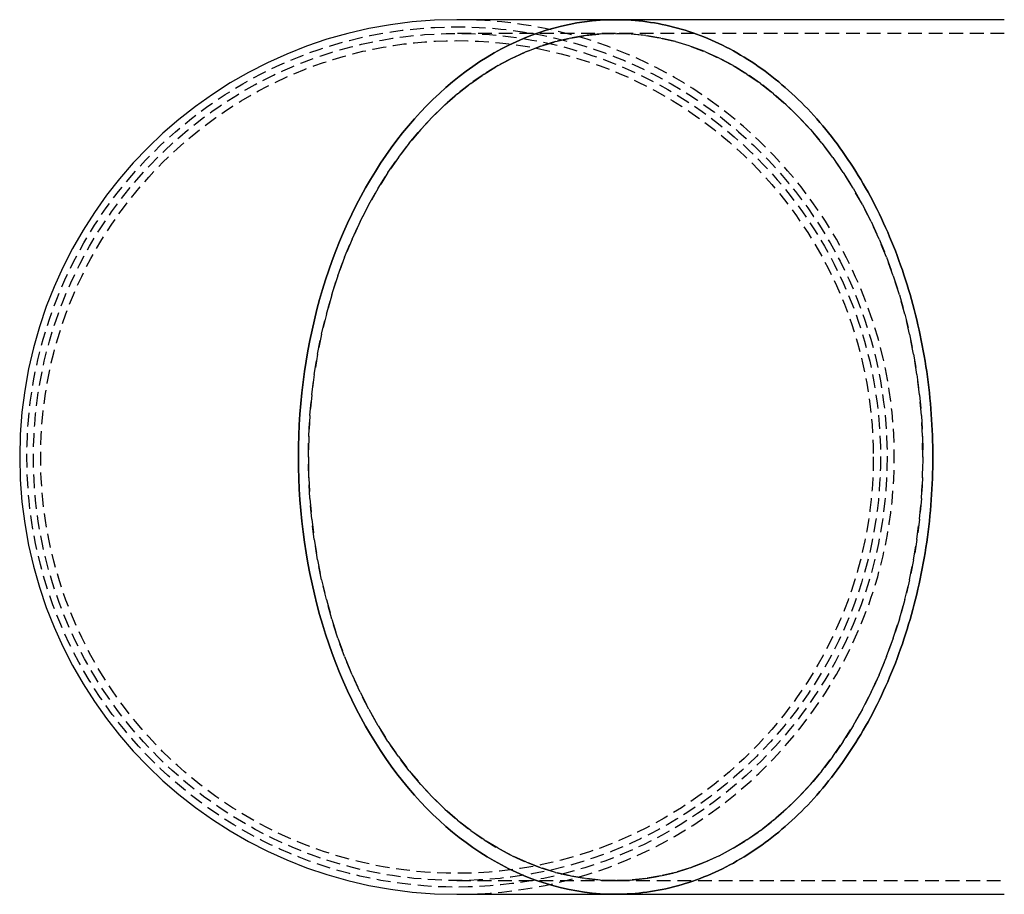
# Model space of a CAD drawing. Extents: x -137 to 479, y -880 to -266.
# Drawn here: x -137 to 42, y -869 to -710 of the extents above; entities that cross this region are included whole.
import ezdxf

# ---------------------------------------------------------------- set-up
doc = ezdxf.new("R2010")
doc.units = 0
doc.header["$LTSCALE"] = 10
doc.linetypes.add('VERDECKT', pattern=[0.375, 0.25, -0.125])
doc.layers.get('0').update_dxf_attribs({"linetype": 'CONTINUOUS'})
doc.layers.add('STEMPEL', color=3, linetype='CONTINUOUS')

# ---------------------------------------------------------------- blocks, each defined once
blk = doc.blocks.new('A$C256234AB')
for p, q in [((-27.783, -304.5055), (-56.6187, -304.5055)), ((42.886, -304.5055), (-27.783, -304.5055)), ((-56.6187, -463.5055), (-27.783, -463.5055)), ((-27.783, -463.5055), (42.886, -463.5055))]:
    blk.add_line(p, q)
at = {"color": 1, "linetype": 'VERDECKT'}
for p, q in [((-27.783, -307.0055), (-56.6187, -307.0055)), ((42.886, -307.0055), (-27.783, -307.0055)), ((-56.6187, -461.0055), (-27.783, -461.0055)), ((-27.783, -461.0055), (42.886, -461.0055))]:
    blk.add_line(p, q, dxfattribs=at)
for points in [[(-27.783, -304.506, 0), (-29.1982, -304.529, 0), (-30.6126, -304.601, 0), (-32.0253, -304.721, 0), (-33.4354, -304.888, 0), (-34.8421, -305.103, 0), (-36.2446, -305.366, 0), (-37.6419, -305.676, 0), (-39.0333, -306.033, 0), (-40.418, -306.437, 0), (-41.795, -306.888, 0), (-43.1636, -307.385, 0), (-44.5229, -307.929, 0), (-45.8722, -308.518, 0), (-47.2105, -309.153, 0), (-48.5372, -309.833, 0), (-49.8513, -310.557, 0), (-51.1522, -311.326, 0), (-52.4389, -312.138, 0), (-53.7109, -312.994, 0), (-54.9672, -313.893, 0), (-56.2071, -314.834, 0), (-57.4299, -315.816, 0), (-58.6349, -316.84, 0), (-59.8212, -317.904, 0), (-60.9883, -319.008, 0), (-62.1354, -320.151, 0), (-63.2617, -321.332, 0), (-64.3667, -322.551, 0), (-65.4497, -323.807, 0), (-66.51, -325.1, 0), (-67.5469, -326.428, 0), (-68.5599, -327.791, 0), (-69.5484, -329.187, 0), (-70.5116, -330.617, 0), (-71.4492, -332.078, 0), (-72.3604, -333.571, 0), (-73.2448, -335.095, 0), (-74.1018, -336.647, 0), (-74.9309, -338.229, 0), (-75.7316, -339.838, 0), (-76.5034, -341.473, 0), (-77.2459, -343.134, 0), (-77.9586, -344.82, 0), (-78.641, -346.529, 0), (-79.2928, -348.261, 0), (-79.9136, -350.015, 0), (-80.503, -351.789, 0), (-81.0606, -353.582, 0), (-81.5862, -355.394, 0), (-82.0793, -357.223, 0), (-82.5397, -359.068, 0), (-82.9671, -360.928, 0), (-83.3613, -362.802, 0), (-83.7221, -364.689, 0), (-84.0491, -366.587, 0), (-84.3422, -368.496, 0), (-84.6013, -370.414, 0), (-84.8261, -372.34, 0), (-85.0166, -374.274, 0), (-85.1726, -376.213, 0), (-85.294, -378.157, 0), (-85.3808, -380.105, 0), (-85.4329, -382.054, 0), (-85.4503, -384.006, 0), (-85.4329, -385.957, 0), (-85.3808, -387.906, 0), (-85.294, -389.854, 0), (-85.1726, -391.798, 0), (-85.0166, -393.737, 0), (-84.8261, -395.671, 0), (-84.6013, -397.597, 0), (-84.3422, -399.515, 0), (-84.0491, -401.424, 0), (-83.7221, -403.322, 0), (-83.3613, -405.209, 0), (-82.9671, -407.083, 0), (-82.5397, -408.943, 0), (-82.0793, -410.788, 0), (-81.5862, -412.617, 0), (-81.0606, -414.429, 0), (-80.503, -416.222, 0), (-79.9136, -417.996, 0), (-79.2928, -419.75, 0), (-78.641, -421.482, 0), (-77.9586, -423.191, 0), (-77.2459, -424.877, 0), (-76.5034, -426.538, 0), (-75.7316, -428.173, 0), (-74.9309, -429.782, 0), (-74.1018, -431.364, 0), (-73.2448, -432.916, 0), (-72.3604, -434.44, 0), (-71.4492, -435.933, 0), (-70.5116, -437.394, 0), (-69.5484, -438.824, 0), (-68.5599, -440.221, 0), (-67.5469, -441.583, 0), (-66.51, -442.911, 0), (-65.4497, -444.204, 0), (-64.3667, -445.46, 0), (-63.2617, -446.679, 0), (-62.1354, -447.861, 0), (-60.9883, -449.004, 0), (-59.8212, -450.107, 0), (-58.6349, -451.171, 0), (-57.4299, -452.195, 0), (-56.2071, -453.177, 0), (-54.9672, -454.118, 0), (-53.7109, -455.017, 0), (-52.4389, -455.873, 0), (-51.1522, -456.685, 0), (-49.8513, -457.454, 0), (-48.5372, -458.178, 0), (-47.2105, -458.858, 0), (-45.8722, -459.493, 0), (-44.5229, -460.082, 0), (-43.1636, -460.626, 0), (-41.795, -461.123, 0), (-40.418, -461.574, 0), (-39.0333, -461.978, 0), (-37.6419, -462.335, 0), (-36.2446, -462.645, 0), (-34.8421, -462.908, 0), (-33.4354, -463.123, 0), (-32.0253, -463.29, 0), (-30.6126, -463.41, 0), (-29.1982, -463.482, 0), (-27.783, -463.506, 0)], [(-27.783, -463.506, 0), (-29.1982, -463.482, 0), (-30.6126, -463.41, 0), (-32.0253, -463.29, 0), (-33.4354, -463.123, 0), (-34.8421, -462.908, 0), (-36.2446, -462.645, 0), (-37.6419, -462.335, 0), (-39.0333, -461.978, 0), (-40.418, -461.574, 0), (-41.795, -461.123, 0), (-43.1636, -460.626, 0), (-44.5229, -460.082, 0), (-45.8722, -459.493, 0), (-47.2105, -458.858, 0), (-48.5372, -458.178, 0), (-49.8513, -457.454, 0), (-51.1522, -456.685, 0), (-52.4389, -455.873, 0), (-53.7109, -455.017, 0), (-54.9672, -454.118, 0), (-56.2071, -453.177, 0), (-57.4299, -452.195, 0), (-58.6349, -451.171, 0), (-59.8212, -450.107, 0), (-60.9883, -449.004, 0), (-62.1354, -447.861, 0), (-63.2617, -446.679, 0), (-64.3667, -445.46, 0), (-65.4497, -444.204, 0), (-66.51, -442.911, 0), (-67.5469, -441.583, 0), (-68.5599, -440.221, 0), (-69.5484, -438.824, 0), (-70.5116, -437.394, 0), (-71.4492, -435.933, 0), (-72.3604, -434.44, 0), (-73.2448, -432.916, 0), (-74.1018, -431.364, 0), (-74.9309, -429.782, 0), (-75.7316, -428.173, 0), (-76.5034, -426.538, 0), (-77.2459, -424.877, 0), (-77.9586, -423.191, 0), (-78.641, -421.482, 0), (-79.2928, -419.75, 0), (-79.9136, -417.996, 0), (-80.503, -416.222, 0), (-81.0606, -414.429, 0), (-81.5862, -412.617, 0), (-82.0793, -410.788, 0), (-82.5397, -408.943, 0), (-82.9671, -407.083, 0), (-83.3613, -405.209, 0), (-83.7221, -403.322, 0), (-84.0491, -401.424, 0), (-84.3422, -399.515, 0), (-84.6013, -397.597, 0), (-84.8261, -395.671, 0), (-85.0166, -393.737, 0), (-85.1726, -391.798, 0), (-85.294, -389.854, 0), (-85.3808, -387.906, 0), (-85.4329, -385.957, 0), (-85.4503, -384.006, 0), (-85.4329, -382.054, 0), (-85.3808, -380.105, 0), (-85.294, -378.157, 0), (-85.1726, -376.213, 0), (-85.0166, -374.274, 0), (-84.8261, -372.34, 0), (-84.6013, -370.414, 0), (-84.3422, -368.496, 0), (-84.0491, -366.587, 0), (-83.7221, -364.689, 0), (-83.3613, -362.802, 0), (-82.9671, -360.928, 0), (-82.5397, -359.068, 0), (-82.0793, -357.223, 0), (-81.5862, -355.394, 0), (-81.0606, -353.582, 0), (-80.503, -351.789, 0), (-79.9136, -350.015, 0), (-79.2928, -348.261, 0), (-78.641, -346.529, 0), (-77.9586, -344.82, 0), (-77.2459, -343.134, 0), (-76.5034, -341.473, 0), (-75.7316, -339.838, 0), (-74.9309, -338.229, 0), (-74.1018, -336.647, 0), (-73.2448, -335.095, 0), (-72.3604, -333.571, 0), (-71.4492, -332.078, 0), (-70.5116, -330.617, 0), (-69.5484, -329.187, 0), (-68.5599, -327.791, 0), (-67.5469, -326.428, 0), (-66.51, -325.1, 0), (-65.4497, -323.807, 0), (-64.3667, -322.551, 0), (-63.2617, -321.332, 0), (-62.1354, -320.151, 0), (-60.9883, -319.008, 0), (-59.8212, -317.904, 0), (-58.6349, -316.84, 0), (-57.4299, -315.816, 0), (-56.2071, -314.834, 0), (-54.9672, -313.893, 0), (-53.7109, -312.994, 0), (-52.4389, -312.138, 0), (-51.1522, -311.326, 0), (-49.8513, -310.557, 0), (-48.5372, -309.833, 0), (-47.2105, -309.153, 0), (-45.8722, -308.518, 0), (-44.5229, -307.929, 0), (-43.1636, -307.385, 0), (-41.795, -306.888, 0), (-40.418, -306.437, 0), (-39.0333, -306.033, 0), (-37.6419, -305.676, 0), (-36.2446, -305.366, 0), (-34.8421, -305.103, 0), (-33.4354, -304.888, 0), (-32.0253, -304.721, 0), (-30.6126, -304.601, 0), (-29.1982, -304.529, 0), (-27.783, -304.506, 0)]]:
    blk.add_polyline3d(points)
for points in [[(29.8842, -384.006, 0), (29.8799, -383.03, 0), (29.8669, -382.054, 0), (29.8452, -381.079, 0), (29.8148, -380.105, 0), (29.7757, -379.131, 0), (29.728, -378.157, 0), (29.6716, -377.185, 0), (29.6066, -376.213, 0), (29.5329, -375.243, 0), (29.4506, -374.274, 0), (29.3596, -373.306, 0), (29.2601, -372.34, 0), (29.152, -371.376, 0), (29.0352, -370.414, 0), (28.91, -369.454, 0), (28.7762, -368.496, 0), (28.6339, -367.54, 0), (28.4831, -366.587, 0), (28.3238, -365.636, 0), (28.156, -364.689, 0), (27.9799, -363.744, 0), (27.7953, -362.802, 0), (27.6024, -361.863, 0), (27.4011, -360.928, 0), (27.1915, -359.996, 0), (26.9737, -359.068, 0), (26.7476, -358.143, 0), (26.5133, -357.223, 0), (26.2708, -356.306, 0), (26.0201, -355.394, 0), (25.7614, -354.486, 0), (25.4946, -353.582, 0), (25.2198, -352.683, 0), (24.937, -351.789, 0), (24.6462, -350.899, 0), (24.3476, -350.015, 0), (24.0411, -349.136, 0), (23.7268, -348.261, 0), (23.4047, -347.393, 0), (23.075, -346.529, 0), (22.7375, -345.672, 0), (22.3925, -344.82, 0), (22.0399, -343.974, 0), (21.6798, -343.134, 0), (21.3123, -342.301, 0), (20.9374, -341.473, 0), (20.5551, -340.652, 0), (20.1656, -339.838, 0), (19.7688, -339.03, 0), (19.3649, -338.229, 0), (18.9538, -337.435, 0), (18.5358, -336.647, 0), (18.1107, -335.867, 0), (17.6788, -335.095, 0), (17.24, -334.329, 0), (16.7944, -333.571, 0), (16.3421, -332.821, 0), (15.8831, -332.078, 0), (15.4176, -331.343, 0), (14.9456, -330.617, 0), (14.4671, -329.898, 0), (13.9823, -329.187, 0), (13.4912, -328.485, 0), (12.9939, -327.791, 0), (12.4904, -327.105, 0), (11.9809, -326.428, 0), (11.4654, -325.759, 0), (10.9439, -325.1, 0), (10.4167, -324.449, 0), (9.8837, -323.807, 0), (9.345, -323.175, 0), (8.8007, -322.551, 0), (8.2509, -321.937, 0), (7.6957, -321.332, 0), (7.1352, -320.736, 0), (6.5693, -320.151, 0), (5.9983, -319.574, 0), (5.4223, -319.008, 0), (4.8412, -318.451, 0), (4.2552, -317.904, 0), (3.6644, -317.367, 0), (3.0688, -316.84, 0), (2.4686, -316.323, 0), (1.8639, -315.816, 0), (1.2547, -315.32, 0), (0.6411, -314.834, 0), (0.0232, -314.358, 0), (-0.5989, -313.893, 0), (-1.225, -313.438, 0), (-1.8552, -312.994, 0), (-2.4892, -312.561, 0), (-3.1271, -312.138, 0), (-3.7687, -311.727, 0), (-4.4139, -311.326, 0), (-5.0626, -310.936, 0), (-5.7147, -310.557, 0), (-6.3702, -310.189, 0), (-7.0289, -309.833, 0), (-7.6907, -309.487, 0), (-8.3555, -309.153, 0), (-9.0233, -308.83, 0), (-9.6938, -308.518, 0), (-10.3672, -308.218, 0), (-11.0431, -307.929, 0), (-11.7215, -307.651, 0), (-12.4024, -307.385, 0), (-13.0856, -307.131, 0), (-13.771, -306.888, 0), (-14.4585, -306.657, 0), (-15.148, -306.437, 0), (-15.8395, -306.229, 0), (-16.5327, -306.033, 0), (-17.2276, -305.849, 0), (-17.9241, -305.676, 0), (-18.6221, -305.515, 0), (-19.3215, -305.366, 0), (-20.0221, -305.229, 0), (-20.7239, -305.103, 0), (-21.4268, -304.99, 0), (-22.1306, -304.888, 0), (-22.8353, -304.799, 0), (-23.5408, -304.721, 0), (-24.2468, -304.655, 0), (-24.9534, -304.601, 0), (-25.6604, -304.559, 0), (-26.3678, -304.529, 0), (-27.0754, -304.511, 0), (-27.783, -304.506, 0)], [(-27.783, -304.506, 0), (-27.0754, -304.511, 0), (-26.3678, -304.529, 0), (-25.6604, -304.559, 0), (-24.9534, -304.601, 0), (-24.2468, -304.655, 0), (-23.5408, -304.721, 0), (-22.8353, -304.799, 0), (-22.1306, -304.888, 0), (-21.4268, -304.99, 0), (-20.7239, -305.103, 0), (-20.0221, -305.229, 0), (-19.3215, -305.366, 0), (-18.6221, -305.515, 0), (-17.9241, -305.676, 0), (-17.2276, -305.849, 0), (-16.5327, -306.033, 0), (-15.8395, -306.229, 0), (-15.148, -306.437, 0), (-14.4585, -306.657, 0), (-13.771, -306.888, 0), (-13.0856, -307.131, 0), (-12.4024, -307.385, 0), (-11.7215, -307.651, 0), (-11.0431, -307.929, 0), (-10.3672, -308.218, 0), (-9.6938, -308.518, 0), (-9.0233, -308.83, 0), (-8.3555, -309.153, 0), (-7.6907, -309.487, 0), (-7.0289, -309.833, 0), (-6.3702, -310.189, 0), (-5.7147, -310.557, 0), (-5.0626, -310.936, 0), (-4.4139, -311.326, 0), (-3.7687, -311.727, 0), (-3.1271, -312.138, 0), (-2.4892, -312.561, 0), (-1.8552, -312.994, 0), (-1.225, -313.438, 0), (-0.5989, -313.893, 0), (0.0232, -314.358, 0), (0.6411, -314.834, 0), (1.2547, -315.32, 0), (1.8639, -315.816, 0), (2.4686, -316.323, 0), (3.0688, -316.84, 0), (3.6644, -317.367, 0), (4.2552, -317.904, 0), (4.8412, -318.451, 0), (5.4223, -319.008, 0), (5.9983, -319.574, 0), (6.5693, -320.151, 0), (7.1352, -320.736, 0), (7.6957, -321.332, 0), (8.2509, -321.937, 0), (8.8007, -322.551, 0), (9.345, -323.175, 0), (9.8837, -323.807, 0), (10.4167, -324.449, 0), (10.9439, -325.1, 0), (11.4654, -325.759, 0), (11.9809, -326.428, 0), (12.4904, -327.105, 0), (12.9939, -327.791, 0), (13.4912, -328.485, 0), (13.9823, -329.187, 0), (14.4671, -329.898, 0), (14.9456, -330.617, 0), (15.4176, -331.343, 0), (15.8831, -332.078, 0), (16.3421, -332.821, 0), (16.7944, -333.571, 0), (17.24, -334.329, 0), (17.6788, -335.095, 0), (18.1107, -335.867, 0), (18.5358, -336.647, 0), (18.9538, -337.435, 0), (19.3649, -338.229, 0), (19.7688, -339.03, 0), (20.1656, -339.838, 0), (20.5551, -340.652, 0), (20.9374, -341.473, 0), (21.3123, -342.301, 0), (21.6798, -343.134, 0), (22.0399, -343.974, 0), (22.3925, -344.82, 0), (22.7375, -345.672, 0), (23.075, -346.529, 0), (23.4047, -347.393, 0), (23.7268, -348.261, 0), (24.0411, -349.136, 0), (24.3476, -350.015, 0), (24.6462, -350.899, 0), (24.937, -351.789, 0), (25.2198, -352.683, 0), (25.4946, -353.582, 0), (25.7614, -354.486, 0), (26.0201, -355.394, 0), (26.2708, -356.306, 0), (26.5133, -357.223, 0), (26.7476, -358.143, 0), (26.9737, -359.068, 0), (27.1915, -359.996, 0), (27.4011, -360.928, 0), (27.6024, -361.863, 0), (27.7953, -362.802, 0), (27.9799, -363.744, 0), (28.156, -364.689, 0), (28.3238, -365.636, 0), (28.4831, -366.587, 0), (28.6339, -367.54, 0), (28.7762, -368.496, 0), (28.91, -369.454, 0), (29.0352, -370.414, 0), (29.152, -371.376, 0), (29.2601, -372.34, 0), (29.3596, -373.306, 0), (29.4506, -374.274, 0), (29.5329, -375.243, 0), (29.6066, -376.213, 0), (29.6716, -377.185, 0), (29.728, -378.157, 0), (29.7757, -379.131, 0), (29.8148, -380.105, 0), (29.8452, -381.079, 0), (29.8669, -382.054, 0), (29.8799, -383.03, 0), (29.8842, -384.006, 0)], [(28.0708, -384.006, 0), (28.0035, -387.784, 0), (27.8019, -391.553, 0), (27.4663, -395.304, 0), (26.9976, -399.027, 0), (26.3969, -402.715, 0), (25.6658, -406.357, 0), (24.8058, -409.946, 0), (23.8192, -413.472, 0), (22.7082, -416.927, 0), (21.4757, -420.303, 0), (20.1244, -423.591, 0), (18.6577, -426.784, 0), (17.0792, -429.874, 0), (15.3926, -432.854, 0), (13.6019, -435.716, 0), (11.7116, -438.453, 0), (9.7261, -441.059, 0), (7.6503, -443.527, 0), (5.4891, -445.852, 0), (3.2477, -448.029, 0), (0.9316, -450.051, 0), (-1.4537, -451.913, 0), (-3.9024, -453.613, 0), (-6.4087, -455.144, 0), (-8.9664, -456.504, 0), (-11.5695, -457.69, 0), (-14.2116, -458.698, 0), (-16.8865, -459.526, 0), (-19.5876, -460.172, 0), (-22.3084, -460.635, 0), (-25.0424, -460.913, 0), (-27.783, -461.006, 0), (-30.5236, -460.913, 0), (-33.2576, -460.635, 0), (-35.9785, -460.172, 0), (-38.6796, -459.526, 0), (-41.3544, -458.698, 0), (-43.9965, -457.69, 0), (-46.5996, -456.504, 0), (-49.1574, -455.144, 0), (-51.6636, -453.613, 0), (-54.1123, -451.913, 0), (-56.4976, -450.051, 0), (-58.8137, -448.029, 0), (-61.0551, -445.852, 0), (-63.2163, -443.527, 0), (-65.2922, -441.059, 0), (-67.2776, -438.453, 0), (-69.168, -435.716, 0), (-70.9586, -432.854, 0), (-72.6452, -429.874, 0), (-74.2238, -426.784, 0), (-75.6904, -423.591, 0), (-77.0417, -420.303, 0), (-78.2743, -416.927, 0), (-79.3852, -413.472, 0), (-80.3719, -409.946, 0), (-81.2318, -406.357, 0), (-81.963, -402.715, 0), (-82.5636, -399.027, 0), (-83.0323, -395.304, 0), (-83.3679, -391.553, 0), (-83.5696, -387.784, 0), (-83.6368, -384.006, 0), (-83.5696, -380.227, 0), (-83.3679, -376.458, 0), (-83.0323, -372.707, 0), (-82.5636, -368.984, 0), (-81.963, -365.296, 0), (-81.2318, -361.654, 0), (-80.3719, -358.065, 0), (-79.3852, -354.539, 0), (-78.2743, -351.084, 0), (-77.0417, -347.708, 0), (-75.6904, -344.42, 0), (-74.2238, -341.227, 0), (-72.6452, -338.137, 0), (-70.9586, -335.157, 0), (-69.168, -332.295, 0), (-67.2776, -329.558, 0), (-65.2922, -326.952, 0), (-63.2163, -324.484, 0), (-61.0551, -322.159, 0), (-58.8137, -319.982, 0), (-56.4976, -317.96, 0), (-54.1123, -316.098, 0), (-51.6636, -314.398, 0), (-49.1574, -312.867, 0), (-46.5996, -311.507, 0), (-43.9965, -310.321, 0), (-41.3544, -309.313, 0), (-38.6796, -308.485, 0), (-35.9785, -307.839, 0), (-33.2576, -307.376, 0), (-30.5236, -307.098, 0), (-27.783, -307.006, 0), (-25.0424, -307.098, 0), (-22.3084, -307.376, 0), (-19.5876, -307.839, 0), (-16.8865, -308.485, 0), (-14.2116, -309.313, 0), (-11.5695, -310.321, 0), (-8.9664, -311.507, 0), (-6.4087, -312.867, 0), (-3.9024, -314.398, 0), (-1.4537, -316.098, 0), (0.9316, -317.96, 0), (3.2477, -319.982, 0), (5.4891, -322.159, 0), (7.6503, -324.484, 0), (9.7261, -326.952, 0), (11.7116, -329.558, 0), (13.6019, -332.295, 0), (15.3926, -335.157, 0), (17.0792, -338.137, 0), (18.6577, -341.227, 0), (20.1244, -344.42, 0), (21.4757, -347.708, 0), (22.7082, -351.084, 0), (23.8192, -354.539, 0), (24.8058, -358.065, 0), (25.6658, -361.654, 0), (26.3969, -365.296, 0), (26.9976, -368.984, 0), (27.4663, -372.707, 0), (27.8019, -376.458, 0), (28.0035, -380.227, 0), (28.0708, -384.006, 0)], [(28.0708, -384.006, 0), (28.0035, -380.227, 0), (27.8019, -376.458, 0), (27.4663, -372.707, 0), (26.9976, -368.984, 0), (26.3969, -365.296, 0), (25.6658, -361.654, 0), (24.8058, -358.065, 0), (23.8192, -354.539, 0), (22.7082, -351.084, 0), (21.4757, -347.708, 0), (20.1244, -344.42, 0), (18.6577, -341.227, 0), (17.0792, -338.137, 0), (15.3926, -335.157, 0), (13.6019, -332.295, 0), (11.7116, -329.558, 0), (9.7261, -326.952, 0), (7.6503, -324.484, 0), (5.4891, -322.159, 0), (3.2477, -319.982, 0), (0.9316, -317.96, 0), (-1.4537, -316.098, 0), (-3.9024, -314.398, 0), (-6.4087, -312.867, 0), (-8.9664, -311.507, 0), (-11.5695, -310.321, 0), (-14.2116, -309.313, 0), (-16.8865, -308.485, 0), (-19.5876, -307.839, 0), (-22.3084, -307.376, 0), (-25.0424, -307.098, 0), (-27.783, -307.006, 0), (-30.5236, -307.098, 0), (-33.2576, -307.376, 0), (-35.9785, -307.839, 0), (-38.6796, -308.485, 0), (-41.3544, -309.313, 0), (-43.9965, -310.321, 0), (-46.5996, -311.507, 0), (-49.1574, -312.867, 0), (-51.6636, -314.398, 0), (-54.1123, -316.098, 0), (-56.4976, -317.96, 0), (-58.8137, -319.982, 0), (-61.0551, -322.159, 0), (-63.2163, -324.484, 0), (-65.2922, -326.952, 0), (-67.2776, -329.558, 0), (-69.168, -332.295, 0), (-70.9586, -335.157, 0), (-72.6452, -338.137, 0), (-74.2238, -341.227, 0), (-75.6904, -344.42, 0), (-77.0417, -347.708, 0), (-78.2743, -351.084, 0), (-79.3852, -354.539, 0), (-80.3719, -358.065, 0), (-81.2318, -361.654, 0), (-81.963, -365.296, 0), (-82.5636, -368.984, 0), (-83.0323, -372.707, 0), (-83.3679, -376.458, 0), (-83.5696, -380.227, 0), (-83.6368, -384.006, 0), (-83.5696, -387.784, 0), (-83.3679, -391.553, 0), (-83.0323, -395.304, 0), (-82.5636, -399.027, 0), (-81.963, -402.715, 0), (-81.2318, -406.357, 0), (-80.3719, -409.946, 0), (-79.3852, -413.472, 0), (-78.2743, -416.927, 0), (-77.0417, -420.303, 0), (-75.6904, -423.591, 0), (-74.2238, -426.784, 0), (-72.6452, -429.874, 0), (-70.9586, -432.854, 0), (-69.168, -435.716, 0), (-67.2776, -438.453, 0), (-65.2922, -441.059, 0), (-63.2163, -443.527, 0), (-61.0551, -445.852, 0), (-58.8137, -448.029, 0), (-56.4976, -450.051, 0), (-54.1123, -451.913, 0), (-51.6636, -453.613, 0), (-49.1574, -455.144, 0), (-46.5996, -456.504, 0), (-43.9965, -457.69, 0), (-41.3544, -458.698, 0), (-38.6796, -459.526, 0), (-35.9785, -460.172, 0), (-33.2576, -460.635, 0), (-30.5236, -460.913, 0), (-27.783, -461.006, 0), (-25.0424, -460.913, 0), (-22.3084, -460.635, 0), (-19.5876, -460.172, 0), (-16.8865, -459.526, 0), (-14.2116, -458.698, 0), (-11.5695, -457.69, 0), (-8.9664, -456.504, 0), (-6.4087, -455.144, 0), (-3.9024, -453.613, 0), (-1.4537, -451.913, 0), (0.9316, -450.051, 0), (3.2477, -448.029, 0), (5.4891, -445.852, 0), (7.6503, -443.527, 0), (9.7261, -441.059, 0), (11.7116, -438.453, 0), (13.6019, -435.716, 0), (15.3926, -432.854, 0), (17.0792, -429.874, 0), (18.6577, -426.784, 0), (20.1244, -423.591, 0), (21.4757, -420.303, 0), (22.7082, -416.927, 0), (23.8192, -413.472, 0), (24.8058, -409.946, 0), (25.6658, -406.357, 0), (26.3969, -402.715, 0), (26.9976, -399.027, 0), (27.4663, -395.304, 0), (27.8019, -391.553, 0), (28.0035, -387.784, 0), (28.0708, -384.006, 0)], [(-27.783, -463.506, 0), (-27.0754, -463.5, 0), (-26.3678, -463.482, 0), (-25.6604, -463.452, 0), (-24.9534, -463.41, 0), (-24.2468, -463.356, 0), (-23.5408, -463.29, 0), (-22.8353, -463.212, 0), (-22.1306, -463.123, 0), (-21.4268, -463.021, 0), (-20.7239, -462.908, 0), (-20.0221, -462.782, 0), (-19.3215, -462.645, 0), (-18.6221, -462.496, 0), (-17.9241, -462.335, 0), (-17.2276, -462.162, 0), (-16.5327, -461.978, 0), (-15.8395, -461.782, 0), (-15.148, -461.574, 0), (-14.4585, -461.354, 0), (-13.771, -461.123, 0), (-13.0856, -460.88, 0), (-12.4024, -460.626, 0), (-11.7215, -460.36, 0), (-11.0431, -460.082, 0), (-10.3672, -459.793, 0), (-9.6938, -459.493, 0), (-9.0233, -459.181, 0), (-8.3555, -458.858, 0), (-7.6907, -458.524, 0), (-7.0289, -458.178, 0), (-6.3702, -457.822, 0), (-5.7147, -457.454, 0), (-5.0626, -457.075, 0), (-4.4139, -456.685, 0), (-3.7687, -456.284, 0), (-3.1271, -455.873, 0), (-2.4892, -455.45, 0), (-1.8552, -455.017, 0), (-1.225, -454.573, 0), (-0.5989, -454.118, 0), (0.0232, -453.653, 0), (0.6411, -453.177, 0), (1.2547, -452.691, 0), (1.8639, -452.195, 0), (2.4686, -451.688, 0), (3.0688, -451.171, 0), (3.6644, -450.644, 0), (4.2552, -450.107, 0), (4.8412, -449.56, 0), (5.4223, -449.004, 0), (5.9983, -448.437, 0), (6.5693, -447.861, 0), (7.1352, -447.275, 0), (7.6957, -446.679, 0), (8.2509, -446.074, 0), (8.8007, -445.46, 0), (9.345, -444.836, 0), (9.8837, -444.204, 0), (10.4167, -443.562, 0), (10.9439, -442.911, 0), (11.4654, -442.252, 0), (11.9809, -441.583, 0), (12.4904, -440.906, 0), (12.9939, -440.221, 0), (13.4912, -439.526, 0), (13.9823, -438.824, 0), (14.4671, -438.113, 0), (14.9456, -437.394, 0), (15.4176, -436.668, 0), (15.8831, -435.933, 0), (16.3421, -435.19, 0), (16.7944, -434.44, 0), (17.24, -433.682, 0), (17.6788, -432.916, 0), (18.1107, -432.144, 0), (18.5358, -431.364, 0), (18.9538, -430.576, 0), (19.3649, -429.782, 0), (19.7688, -428.981, 0), (20.1656, -428.173, 0), (20.5551, -427.359, 0), (20.9374, -426.538, 0), (21.3123, -425.71, 0), (21.6798, -424.877, 0), (22.0399, -424.037, 0), (22.3925, -423.191, 0), (22.7375, -422.339, 0), (23.075, -421.482, 0), (23.4047, -420.618, 0), (23.7268, -419.75, 0), (24.0411, -418.876, 0), (24.3476, -417.996, 0), (24.6462, -417.112, 0), (24.937, -416.222, 0), (25.2198, -415.328, 0), (25.4946, -414.429, 0), (25.7614, -413.525, 0), (26.0201, -412.617, 0), (26.2708, -411.705, 0), (26.5133, -410.788, 0), (26.7476, -409.868, 0), (26.9737, -408.943, 0), (27.1915, -408.015, 0), (27.4011, -407.083, 0), (27.6024, -406.148, 0), (27.7953, -405.209, 0), (27.9799, -404.267, 0), (28.156, -403.322, 0), (28.3238, -402.375, 0), (28.4831, -401.424, 0), (28.6339, -400.471, 0), (28.7762, -399.515, 0), (28.91, -398.557, 0), (29.0352, -397.597, 0), (29.152, -396.635, 0), (29.2601, -395.671, 0), (29.3596, -394.705, 0), (29.4506, -393.737, 0), (29.5329, -392.768, 0), (29.6066, -391.798, 0), (29.6716, -390.826, 0), (29.728, -389.854, 0), (29.7757, -388.881, 0), (29.8148, -387.906, 0), (29.8452, -386.932, 0), (29.8669, -385.957, 0), (29.8799, -384.981, 0), (29.8842, -384.006, 0)], [(29.8842, -384.006, 0), (29.8799, -384.981, 0), (29.8669, -385.957, 0), (29.8452, -386.932, 0), (29.8148, -387.906, 0), (29.7757, -388.881, 0), (29.728, -389.854, 0), (29.6716, -390.826, 0), (29.6066, -391.798, 0), (29.5329, -392.768, 0), (29.4506, -393.737, 0), (29.3596, -394.705, 0), (29.2601, -395.671, 0), (29.152, -396.635, 0), (29.0352, -397.597, 0), (28.91, -398.557, 0), (28.7762, -399.515, 0), (28.6339, -400.471, 0), (28.4831, -401.424, 0), (28.3238, -402.375, 0), (28.156, -403.322, 0), (27.9799, -404.267, 0), (27.7953, -405.209, 0), (27.6024, -406.148, 0), (27.4011, -407.083, 0), (27.1915, -408.015, 0), (26.9737, -408.943, 0), (26.7476, -409.868, 0), (26.5133, -410.788, 0), (26.2708, -411.705, 0), (26.0201, -412.617, 0), (25.7614, -413.525, 0), (25.4946, -414.429, 0), (25.2198, -415.328, 0), (24.937, -416.222, 0), (24.6462, -417.112, 0), (24.3476, -417.996, 0), (24.0411, -418.876, 0), (23.7268, -419.75, 0), (23.4047, -420.618, 0), (23.075, -421.482, 0), (22.7375, -422.339, 0), (22.3925, -423.191, 0), (22.0399, -424.037, 0), (21.6798, -424.877, 0), (21.3123, -425.71, 0), (20.9374, -426.538, 0), (20.5551, -427.359, 0), (20.1656, -428.173, 0), (19.7688, -428.981, 0), (19.3649, -429.782, 0), (18.9538, -430.576, 0), (18.5358, -431.364, 0), (18.1107, -432.144, 0), (17.6788, -432.916, 0), (17.24, -433.682, 0), (16.7944, -434.44, 0), (16.3421, -435.19, 0), (15.8831, -435.933, 0), (15.4176, -436.668, 0), (14.9456, -437.394, 0), (14.4671, -438.113, 0), (13.9823, -438.824, 0), (13.4912, -439.526, 0), (12.9939, -440.221, 0), (12.4904, -440.906, 0), (11.9809, -441.583, 0), (11.4654, -442.252, 0), (10.9439, -442.911, 0), (10.4167, -443.562, 0), (9.8837, -444.204, 0), (9.345, -444.836, 0), (8.8007, -445.46, 0), (8.2509, -446.074, 0), (7.6957, -446.679, 0), (7.1352, -447.275, 0), (6.5693, -447.861, 0), (5.9983, -448.437, 0), (5.4223, -449.004, 0), (4.8412, -449.56, 0), (4.2552, -450.107, 0), (3.6644, -450.644, 0), (3.0688, -451.171, 0), (2.4686, -451.688, 0), (1.8639, -452.195, 0), (1.2547, -452.691, 0), (0.6411, -453.177, 0), (0.0232, -453.653, 0), (-0.5989, -454.118, 0), (-1.225, -454.573, 0), (-1.8552, -455.017, 0), (-2.4892, -455.45, 0), (-3.1271, -455.873, 0), (-3.7687, -456.284, 0), (-4.4139, -456.685, 0), (-5.0626, -457.075, 0), (-5.7147, -457.454, 0), (-6.3702, -457.822, 0), (-7.0289, -458.178, 0), (-7.6907, -458.524, 0), (-8.3555, -458.858, 0), (-9.0233, -459.181, 0), (-9.6938, -459.493, 0), (-10.3672, -459.793, 0), (-11.0431, -460.082, 0), (-11.7215, -460.36, 0), (-12.4024, -460.626, 0), (-13.0856, -460.88, 0), (-13.771, -461.123, 0), (-14.4585, -461.354, 0), (-15.148, -461.574, 0), (-15.8395, -461.782, 0), (-16.5327, -461.978, 0), (-17.2276, -462.162, 0), (-17.9241, -462.335, 0), (-18.6221, -462.496, 0), (-19.3215, -462.645, 0), (-20.0221, -462.782, 0), (-20.7239, -462.908, 0), (-21.4268, -463.021, 0), (-22.1306, -463.123, 0), (-22.8353, -463.212, 0), (-23.5408, -463.29, 0), (-24.2468, -463.356, 0), (-24.9534, -463.41, 0), (-25.6604, -463.452, 0), (-26.3678, -463.482, 0), (-27.0754, -463.5, 0), (-27.783, -463.506, 0)]]:
    blk.add_polyline3d(points, dxfattribs=at)
for radius in [78.1972, 77, 75.6877]:
    blk.add_circle((-56.6187, -384.0055), radius, dxfattribs=at)
blk.add_arc((-56.6187, -384.0055), 79.5, 90, 270)
blk.add_arc((-56.6187, -384.0055), 79.5, 270, 90, dxfattribs=at)

msp = doc.modelspace()

# ---------------------------------------------------------------- block references
at = {"layer": 'STEMPEL'}
msp.add_blockref('A$C256234AB', (-0.81, -405.9, -28.95), dxfattribs=at)

doc.saveas('drawing.dxf')
